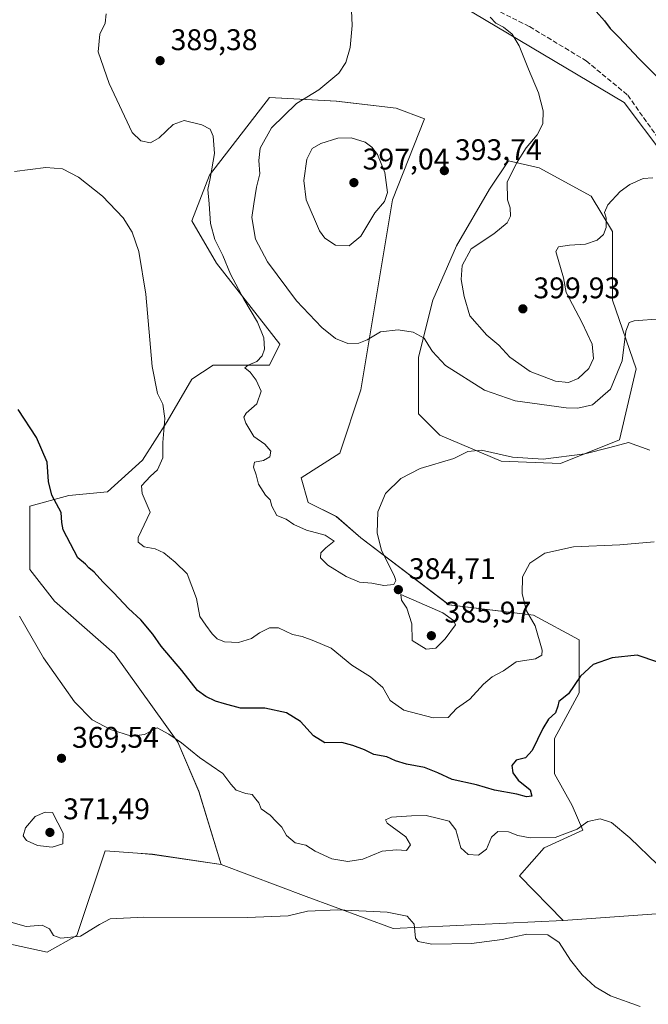
# Model space of a CAD drawing. Units: metres. Extents: x 600962 to 604419, y 4706032 to 4708395.
# Drawn here: x 603023 to 603234, y 4707507 to 4707838 of the extents above; entities that cross this region are included whole.
import ezdxf

# ---------------------------------------------------------------- set-up
doc = ezdxf.new("R2010")
doc.units = ezdxf.units.M
doc.header["$MEASUREMENT"] = 0
doc.linetypes.add('DGN Style 3', pattern=[2.307223, 1.648017, -0.659207])
for name, color, linetype, lineweight in [('Arbolado forestal CxS', 92, 'Continuous', 0), ('Comarca CxS', 21, 'Continuous', 0), ('Comunidad Autónoma CxS', 142, 'Continuous', 0), ('Cultivos herbáceos CxS', 92, 'Continuous', 0), ('Curva de nivel maestra', 30, 'Continuous', 30), ('Curva de nivel normal', 30, 'Continuous', 0), ('Matorral CxS', 135, 'Continuous', 0), ('Municipio CxS', 4, 'Continuous', 0), ('Núcleo urbano CxS', 7, 'Continuous', 0), ('Provincia CxS', 1, 'Continuous', 0), ('Punto de cota en terreno', 7, 'Continuous', 0), ('Rótulo de punto de cota en terreno', 7, 'Continuous', 0), ('Senda', 7, 'DGN Style 3', 0)]:
    doc.layers.add(name, color=color, linetype=linetype, lineweight=lineweight)
doc.styles.add('Style-Arial', font='txt')

# ---------------------------------------------------------------- blocks, each defined once
blk = doc.blocks.new('*U16')
at = {"layer": 'Cultivos herbáceos CxS', "color": 92, "linetype": 'Continuous', "lineweight": 0}
for points in [[(603163.3427, 4707847.0553, 393.8999), (603225.7229, 4707809.8757, 398.1454), (603238.9957, 4707792.1715, 397.2925)], [(603236.5233, 4707537.7098, 368.0567), (603205.2693, 4707535.4551, 367.3169), (603190.5475, 4707550.4177, 367.9983), (603198.8186, 4707559.8704, 369.9531), (603211.8161, 4707565.7783, 370.327), (603208.2713, 4707574.0494, 371.9418), (603202.3634, 4707584.6837, 373.4909), (603202.3634, 4707596.4996, 374.3487), (603210.6345, 4707611.8602, 374.9853), (603210.6345, 4707629.584, 376.5645), (603195.2739, 4707637.8551, 379.7979), (603166.9158, 4707641.3998, 383.808), (603137.3762, 4707663.85, 385.6401), (603129.1051, 4707670.9395, 386.6208), (603119.6525, 4707675.6658, 386.3694), (603117.2892, 4707683.9369, 385.9025), (603130.2866, 4707692.208, 386.6916), (603137.3762, 4707713.4766, 388.0714), (603148.0104, 4707777.2822, 394.7712), (603158.6447, 4707804.4587, 393.3008), (603149.192, 4707808.0035, 392.3962), (603129.1051, 4707810.3667, 391.0281), (603106.6549, 4707811.5482, 387.8238), (603086.568, 4707785.5533, 384.8884), (603080.66, 4707770.1927, 383.4418), (603088.9311, 4707756.0137, 384.427), (603110.1997, 4707728.8372, 386.5082), (603106.6549, 4707721.7477, 385.4528), (603087.7495, 4707721.7477, 383.0948), (603080.66, 4707717.0213, 381.8003), (603072.3889, 4707702.8423, 380.1918), (603064.1178, 4707689.8449, 378.8923), (603052.302, 4707679.2106, 377.9122), (603039.3045, 4707678.029, 375.8219), (603026.3071, 4707674.4842, 373.8955), (603026.3071, 4707667.3947, 372.7449), (603026.3071, 4707653.2157, 371.5213), (603034.5782, 4707642.5814, 371.7353), (603054.6651, 4707624.8576, 371.8009), (603075.9337, 4707595.318, 370.6132), (603083.0232, 4707578.7758, 368.7896), (603090.5179, 4707554.2665, 367.3722), (603067.4589, 4707557.6427, 367.2801), (603062.4363, 4707558.0085, 367.3137), (603051.5009, 4707558.8051, 367.9443), (603042.0185, 4707530.3611, 365.4806), (603032.0999, 4707524.8063, 364.2754), (603005.7483, 4707530.5723, 363.2689)]]:
    blk.add_polyline3d(points, dxfattribs=at)
blk.add_polyline3d([(603224.1463, 4707696.706, 386.0148), (603229.7027, 4707720.5185, 389.0467), (603221.7651, 4707743.5373, 391.9817), (603221.7651, 4707757.0311, 393.2981), (603221.7651, 4707766.5561, 394.8858), (603214.6214, 4707778.4624, 395.9496), (603197.1587, 4707787.9874, 395.7673), (603186.84, 4707790.3687, 394.6425), (603180.49, 4707780.8436, 394.213), (603169.3774, 4707761.7936, 393.8268), (603161.4399, 4707743.5373, 392.0719), (603156.6774, 4707724.4873, 389.4966), (603156.6774, 4707705.4372, 386.8633), (603163.8212, 4707698.2935, 386.0257), (603184.4587, 4707689.5622, 385.3833), (603204.3025, 4707688.7685, 385.328)], close=True, dxfattribs=at)
blk = doc.blocks.new('*U17')
at = {"layer": 'Cultivos herbáceos CxS', "color": 92, "linetype": 'Continuous', "lineweight": 0}
blk.add_polyline3d([(603005.7483, 4707530.5723, 363.2689), (603032.0999, 4707524.8063, 364.2754), (603042.0185, 4707530.3611, 365.4806), (603051.5009, 4707558.8051, 367.9443), (603062.4363, 4707558.0085, 367.3137), (603067.4589, 4707557.6427, 367.2801), (603090.5179, 4707554.2665, 367.3722), (603119.0123, 4707543.5091, 366.5888), (603148.1413, 4707532.7809, 364.8786), (603205.2693, 4707535.4551, 367.3169), (603236.5233, 4707537.7098, 368.0567)], dxfattribs=at)
blk = doc.blocks.new('5PATER')
at = {"layer": 'Núcleo urbano CxS', "linetype": 'Continuous', "lineweight": 0}
h = blk.add_hatch(color=51, dxfattribs=at)
edge = h.paths.add_edge_path()
edge.add_ellipse((0, 0), major_axis=(-0.11, -0.111), ratio=0.999422, start_angle=0, end_angle=360)

msp = doc.modelspace()

# ---------------------------------------------------------------- linework, layer by layer
at = {"layer": 'Arbolado forestal CxS', "color": 92, "linetype": 'Continuous', "lineweight": 0}
for points in [[(602775.01, 4707996.77, 366.2), (602808.64, 4707981.72, 368.81), (602864.27, 4707982.17, 375.32), (602867.42, 4707981.56, 375.57), (602875.56, 4707979.97, 375.97), (602969.66, 4707961.61, 385.57), (602997.58, 4707949.56, 387.15), (603025.52, 4707936.86, 388.97), (603087.46, 4707904.76, 391.32), (603163.34, 4707847.06, 393.9), (603225.72, 4707809.88, 398.15), (603239, 4707792.17, 397.29), (603275.11, 4707757.83, 395.71), (603308.54, 4707761.74, 396.79), (603357.4, 4707728.62, 394.55), (603392.83, 4707714.14, 396.35), (603405.18, 4707701.62, 395.39)], [(603239, 4707792.17, 397.29), (603225.72, 4707809.88, 398.15), (603163.34, 4707847.06, 393.9)]]:
    msp.add_polyline3d(points, dxfattribs=at)
at = {"layer": 'Comarca CxS', "color": 21, "linetype": 'Continuous', "lineweight": 0}
msp.add_3dface([(604419.23, 4706082.03), (600995.59, 4706031.54), (600962.06, 4708344.77), (604384.56, 4708395.27)], dxfattribs=at)
at = {"layer": 'Comunidad Autónoma CxS', "color": 142, "linetype": 'Continuous', "lineweight": 0}
msp.add_3dface([(604419.23, 4706082.03), (600995.59, 4706031.54), (600962.06, 4708344.77), (604384.56, 4708395.27)], dxfattribs=at)
at = {"layer": 'Cultivos herbáceos CxS', "color": 92, "linetype": 'Continuous', "lineweight": 0, "extrusion": (-0.023541, -0.001698, 0.999721), "elevation": -21827.96, "flags": 128}
msp.add_lwpolyline([(-4651930.1, 940146.58), (-4651930.1, 940115.24)], dxfattribs=at)
msp.add_lwpolyline([(-4651930.1, 940146.58), (-4651930.1, 940115.24)], dxfattribs=at)
at = {"layer": 'Cultivos herbáceos CxS', "color": 92, "linetype": 'Continuous', "lineweight": 0}
for points in [[(602775.01, 4707996.77, 366.2), (602808.64, 4707981.72, 368.81), (602864.27, 4707982.17, 375.32), (602867.42, 4707981.56, 375.57), (602875.56, 4707979.97, 375.97), (602969.66, 4707961.61, 385.57), (602997.58, 4707949.56, 387.15), (603025.52, 4707936.86, 388.97), (603087.46, 4707904.76, 391.32), (603163.34, 4707847.06, 393.9), (603225.72, 4707809.88, 398.15), (603239, 4707792.17, 397.29), (603275.11, 4707757.83, 395.71), (603308.54, 4707761.74, 396.79), (603357.4, 4707728.62, 394.55), (603392.83, 4707714.14, 396.35), (603405.18, 4707701.62, 395.39)], [(603205.27, 4707535.46, 367.32), (603190.55, 4707550.42, 368), (603198.82, 4707559.87, 369.95), (603211.82, 4707565.78, 370.33), (603208.27, 4707574.05, 371.94), (603202.36, 4707584.68, 373.49), (603202.36, 4707596.5, 374.35), (603210.63, 4707611.86, 374.99), (603210.63, 4707629.58, 376.56), (603195.27, 4707637.86, 379.8), (603166.92, 4707641.4, 383.81), (603137.38, 4707663.85, 385.64), (603129.11, 4707670.94, 386.62), (603119.65, 4707675.67, 386.37), (603117.29, 4707683.94, 385.9), (603130.29, 4707692.21, 386.69), (603137.38, 4707713.48, 388.07), (603148.01, 4707777.28, 394.77), (603158.64, 4707804.46, 393.3), (603149.19, 4707808, 392.4), (603129.11, 4707810.37, 391.03), (603106.65, 4707811.55, 387.82), (603086.57, 4707785.55, 384.89), (603080.66, 4707770.19, 383.44), (603088.93, 4707756.01, 384.43), (603110.2, 4707728.84, 386.51), (603106.65, 4707721.75, 385.45), (603087.75, 4707721.75, 383.09), (603080.66, 4707717.02, 381.8), (603072.39, 4707702.84, 380.19), (603064.12, 4707689.84, 378.89), (603052.3, 4707679.21, 377.91), (603039.3, 4707678.03, 375.82), (603026.31, 4707674.48, 373.9), (603026.31, 4707667.39, 372.74), (603026.31, 4707653.22, 371.52), (603034.58, 4707642.58, 371.74), (603054.67, 4707624.86, 371.8), (603075.93, 4707595.32, 370.61), (603083.02, 4707578.78, 368.79), (603090.52, 4707554.27, 367.37)], [(603204.3, 4707688.77, 385.33), (603224.15, 4707696.71, 386.01), (603229.7, 4707720.52, 389.05), (603221.77, 4707743.54, 391.98), (603221.77, 4707757.03, 393.3), (603221.77, 4707766.56, 394.89), (603214.62, 4707778.46, 395.95), (603197.16, 4707787.99, 395.77), (603186.84, 4707790.37, 394.64), (603180.49, 4707780.84, 394.21), (603169.38, 4707761.79, 393.83), (603161.44, 4707743.54, 392.07), (603156.68, 4707724.49, 389.5), (603156.68, 4707705.44, 386.86), (603163.82, 4707698.29, 386.03), (603184.46, 4707689.56, 385.38), (603204.3, 4707688.77, 385.33)], [(602959.42, 4707574.38, 365.11), (602966.97, 4707570.76, 364.66), (602987.81, 4707546.91, 363.43), (603005.75, 4707530.57, 363.27), (603032.1, 4707524.81, 364.28), (603042.02, 4707530.36, 365.48), (603051.5, 4707558.81, 367.94), (603062.44, 4707558.01, 367.31), (603067.46, 4707557.64, 367.28), (603090.52, 4707554.27, 367.37)], [(602959.42, 4707574.38, 365.11), (602966.97, 4707570.76, 364.66), (602987.81, 4707546.91, 363.43), (603005.75, 4707530.57, 363.27), (603032.1, 4707524.81, 364.28), (603042.02, 4707530.36, 365.48), (603051.5, 4707558.81, 367.94), (603062.44, 4707558.01, 367.31), (603067.46, 4707557.64, 367.28), (603090.52, 4707554.27, 367.37)], [(603090.52, 4707554.27, 367.37), (603119.01, 4707543.51, 366.59), (603148.14, 4707532.78, 364.88), (603205.27, 4707535.46, 367.32)]]:
    msp.add_polyline3d(points, dxfattribs=at)
at = {"layer": 'Curva de nivel maestra', "color": 30, "linetype": 'Continuous', "lineweight": 30, "flags": 128}
for points, elevation in [([(603216.33, 4707840.46), (603219.13, 4707837.27), (603220.96, 4707834.76), (603223.96, 4707831.76), (603230.73, 4707824.55), (603238.61, 4707816.7)], 400), ([(603237, 4707622.1), (603230.08, 4707624.48), (603221.68, 4707623.56), (603215.34, 4707621.32), (603211.01, 4707617.4), (603207.01, 4707611.44), (603203.78, 4707608.9), (603203.47, 4707607.35), (603202.62, 4707605.09), (603200.34, 4707602.97), (603198.38, 4707599.85), (603194.8, 4707592.45), (603192.54, 4707590.02), (603189.45, 4707589.28), (603187.97, 4707587.41), (603188.3, 4707584.97), (603190.12, 4707582.55), (603194.14, 4707579.28), (603194.68, 4707577.2), (603192.94, 4707576.96), (603189.69, 4707577.86), (603182.16, 4707579.18), (603176.14, 4707580.99), (603167.94, 4707582.79), (603163.18, 4707585.02), (603158.64, 4707586.82), (603152.66, 4707587.87), (603148.95, 4707588.97), (603146.1, 4707590.31), (603141.68, 4707591.18), (603138.58, 4707592.71), (603134.66, 4707594.15), (603131.01, 4707595.18), (603125.3, 4707595.02), (603121.42, 4707597.44), (603117.1, 4707602.2), (603112.41, 4707605.11), (603105.15, 4707606.69), (603096.96, 4707606.71), (603091.55, 4707608.08), (603088.58, 4707609.01), (603085.37, 4707610.63), (603082.52, 4707612.59), (603077.31, 4707619.28), (603070.35, 4707627.51), (603067.48, 4707631.52), (603063.52, 4707636.3), (603059.4, 4707640.16), (603054.49, 4707645.36), (603050.76, 4707649.03), (603047.86, 4707652.32), (603046.07, 4707653.78), (603044.89, 4707655.04), (603042.4, 4707657.12), (603037.39, 4707666.48), (603037.02, 4707668.95), (603036.75, 4707672.28), (603033.59, 4707678.18), (603032.49, 4707682.72), (603032.11, 4707689.22), (603028.5, 4707697.52), (603022.4, 4707706.84)], 375)]:
    msp.add_lwpolyline(points, dxfattribs=dict(at, elevation=elevation))
at = {"layer": 'Curva de nivel normal', "color": 30, "linetype": 'Continuous', "lineweight": 0, "flags": 128}
for points, elevation in [([(603134.2, 4707840.75), (603134.44, 4707835.67), (603133.76, 4707828.35), (603132.33, 4707823.26), (603129.9, 4707819.73), (603123.23, 4707814.16), (603115.7, 4707809.58), (603107.39, 4707801.34), (603103.54, 4707794.55), (603103.06, 4707790.48), (603103.41, 4707785.9), (603102.31, 4707781.44), (603101.41, 4707775.87), (603100.79, 4707771.26), (603101.94, 4707764.07), (603105.98, 4707756.45), (603115.75, 4707743.3), (603124.2, 4707734.35), (603128.88, 4707730.76), (603132.98, 4707729.08), (603136.69, 4707729.12), (603139.46, 4707730.31), (603143.97, 4707732.95), (603149.82, 4707733.65), (603154.88, 4707732.78), (603158.62, 4707730.79), (603160.14, 4707728.25), (603161.34, 4707726.34), (603165.72, 4707721.65), (603178.87, 4707713.42), (603189.12, 4707709.77), (603206.2, 4707707.42), (603210.18, 4707707.28), (603215.1, 4707708.41), (603221.16, 4707713.66), (603225.06, 4707723.17), (603226.24, 4707733.18), (603227.33, 4707736.08), (603229, 4707736.67), (603237.9, 4707737.36)], 390), ([(603234.28, 4707693.26), (603227.16, 4707695.78), (603220.89, 4707694.12), (603212.52, 4707692), (603198.55, 4707690.18), (603188.22, 4707690.84), (603177.84, 4707693.28), (603173.19, 4707692.81), (603168.59, 4707690.39), (603157.22, 4707687.04), (603150.75, 4707683.78), (603145.63, 4707678.75), (603143.07, 4707672.52), (603142.77, 4707665.52), (603144.27, 4707659.63), (603148.52, 4707651.16), (603149.1, 4707649.52), (603148.46, 4707648.21), (603145.03, 4707647.86), (603141.03, 4707648.64), (603136.93, 4707649), (603132.36, 4707650.82), (603126.22, 4707654.62), (603123.76, 4707657.13), (603123.89, 4707658.81), (603125.62, 4707660.45), (603128.38, 4707662.75), (603125.34, 4707664.77), (603119.1, 4707666.45), (603114.82, 4707668.31), (603112.25, 4707670.07), (603109.19, 4707671.32), (603107.45, 4707674.49), (603106.88, 4707676.62), (603105.34, 4707678.14), (603102.96, 4707681.88), (603102.17, 4707684.91), (603101.26, 4707687.59), (603101.7, 4707689.17), (603104.7, 4707689.83), (603106.8, 4707690.98), (603107.16, 4707692.91), (603105.09, 4707695.2), (603101.39, 4707697.82), (603098.69, 4707702.25), (603098.12, 4707704.28), (603098.86, 4707705.68), (603102.45, 4707708.84), (603103.88, 4707713.01), (603102.2, 4707716.69), (603100.18, 4707719.46), (603098.4, 4707720.88), (603099.54, 4707721.71), (603102.48, 4707722.98), (603104.26, 4707724.84), (603105.02, 4707727.18), (603104.82, 4707730.93), (603102.71, 4707736.14), (603098.03, 4707743.9), (603093.62, 4707752.32), (603091, 4707758.5), (603088.35, 4707763.9), (603086.84, 4707769.28), (603086.45, 4707775.9), (603085.99, 4707780.72), (603086.8, 4707784.37), (603088.28, 4707792.74), (603087.78, 4707798.59), (603086.81, 4707800.94), (603084.03, 4707802.36), (603078.04, 4707803.8), (603074.37, 4707802.48), (603069.71, 4707798.03), (603066.75, 4707796.39), (603063.5, 4707797.03), (603060.63, 4707799.82), (603052.84, 4707816.22), (603049.19, 4707826.88), (603049.77, 4707832.81), (603051.56, 4707836.48), (603051.92, 4707839.64)], 385), ([(603235.33, 4707784.63), (603232.11, 4707784.39), (603227.62, 4707782.37), (603224.4, 4707780.04), (603220.2, 4707775.5), (603219.07, 4707772.97), (603219.68, 4707771.2), (603219.69, 4707767.97), (603218.81, 4707765.59), (603216.68, 4707763.71), (603212.68, 4707762.32), (603207.34, 4707761.98), (603203.62, 4707761.45), (603202.79, 4707759.92), (603205.29, 4707751.11), (603206.28, 4707746.19), (603211.64, 4707735.96), (603214.96, 4707728.79), (603215.35, 4707723.97), (603213.81, 4707720.62), (603210.26, 4707717.33), (603207, 4707715.96), (603202.7, 4707716.36), (603194.18, 4707719.68), (603187.37, 4707724.42), (603183.64, 4707728.46), (603179.61, 4707731.79), (603173.92, 4707738.32), (603172.06, 4707744.78), (603171, 4707750.51), (603171.35, 4707755.25), (603174.36, 4707760.83), (603182.01, 4707765.81), (603186.44, 4707769.52), (603187.5, 4707771.74), (603187.42, 4707774.51), (603186.51, 4707777.23), (603186.4, 4707783.21), (603189.61, 4707789.52), (603192.76, 4707794.7), (603196.53, 4707798.99), (603198.43, 4707802.68), (603198.5, 4707807.1), (603196.96, 4707813.15), (603193.54, 4707821.02), (603190.45, 4707828.94), (603188.16, 4707832.78), (603185.16, 4707835.13), (603182.61, 4707836.51), (603180.77, 4707838.48)], 395), ([(603134.09, 4707798.04), (603129.63, 4707797.88), (603123.93, 4707796.14), (603121.03, 4707794.4), (603119.19, 4707790.91), (603118.2, 4707783.69), (603119.03, 4707777.21), (603123.42, 4707766.78), (603125.25, 4707764.39), (603128.83, 4707762.01), (603133.38, 4707761.75), (603137.32, 4707765.02), (603141.99, 4707772.83), (603145.24, 4707776.71), (603146.25, 4707779.66), (603145.36, 4707786.39), (603142.92, 4707792.41), (603141.07, 4707794.87), (603138.78, 4707796.63), (603134.09, 4707798.04)], 395), ([(603235.8, 4707662.53), (603224.23, 4707661.46), (603208.64, 4707660.77), (603199.12, 4707658.68), (603194.07, 4707655.33), (603191.58, 4707650.75), (603191.5, 4707645.07), (603192.94, 4707639.37), (603195.82, 4707634.32), (603198.14, 4707626.09), (603198.05, 4707624.47), (603195.93, 4707623.24), (603189.43, 4707622.22), (603185.23, 4707619.23), (603181.42, 4707617.14), (603178.51, 4707614.72), (603173.96, 4707609.65), (603169.4, 4707606.52), (603166.67, 4707603.5), (603161.6, 4707603.43), (603151.78, 4707605.96), (603147.19, 4707609.2), (603144.68, 4707613.62), (603140.6, 4707617.23), (603134.36, 4707621.1), (603127.32, 4707626.81), (603121.58, 4707629.24), (603117.61, 4707630.77), (603114.38, 4707631.43), (603109.69, 4707633.61), (603106.7, 4707633.67), (603103.36, 4707631.9), (603100.6, 4707630.04), (603096.32, 4707628.68), (603091.6, 4707628.92), (603089.1, 4707629.95), (603087.39, 4707631.66), (603085.37, 4707634.58), (603083.34, 4707637.46), (603082.2, 4707643.52), (603079.08, 4707651.7), (603075.06, 4707655.66), (603071.28, 4707658.8), (603068.28, 4707660.15), (603064.64, 4707660.78), (603062.64, 4707662.32), (603062.64, 4707663.95), (603066.6, 4707672.41), (603063.95, 4707678.68), (603063.77, 4707681.22), (603066.7, 4707684.51), (603069.12, 4707686.64), (603070.93, 4707690.7), (603070.94, 4707695.84), (603071.56, 4707703.85), (603070.89, 4707708.71), (603069.11, 4707712.2), (603067.31, 4707721.36), (603065.13, 4707745.55), (603062.86, 4707759.84), (603060.62, 4707766.42), (603057.62, 4707771.15), (603050.69, 4707778.48), (603042.57, 4707784.86), (603037.18, 4707787.62), (603031.65, 4707788.08), (603021.14, 4707786.69)], 380), ([(603150.75, 4707644.85), (603151, 4707642.9), (603152.79, 4707640.28), (603154.48, 4707634.98), (603154.52, 4707629.36), (603159.29, 4707626.47), (603162.5, 4707626.81), (603165.61, 4707629.96), (603169.07, 4707634.65), (603168.46, 4707636.12), (603164.8, 4707638.62), (603150.75, 4707644.85)], 385), ([(603236.84, 4707554.18), (603227.63, 4707563.16), (603221.47, 4707568.33), (603217.66, 4707569.54), (603213.5, 4707568.63), (603209.97, 4707566.08), (603202.52, 4707563.32), (603194.13, 4707563.2), (603189.98, 4707564), (603186.84, 4707565.24), (603183.34, 4707565.28), (603181.13, 4707563.36), (603179.5, 4707559.39), (603176.81, 4707557.35), (603173.32, 4707557.64), (603170.94, 4707559.86), (603169.17, 4707565.88), (603166.97, 4707568.79), (603163.44, 4707569.62), (603159.28, 4707570.72), (603154.32, 4707570.53), (603147.58, 4707570.16), (603145.59, 4707569.16), (603146.18, 4707568.13), (603152.38, 4707563.54), (603153.98, 4707560.78), (603152.61, 4707558.88), (603149.25, 4707559.1), (603144.5, 4707558.72), (603138.04, 4707556), (603132.92, 4707555.18), (603127.65, 4707556.13), (603122.05, 4707558.71), (603118.86, 4707560.66), (603115.24, 4707561.47), (603112.41, 4707563.96), (603110.83, 4707566.76), (603108.89, 4707568.71), (603106.87, 4707570.82), (603103.88, 4707572.92), (603103.1, 4707574.92), (603102.13, 4707576.17), (603100.88, 4707577.66), (603098.7, 4707578.05), (603095.47, 4707579.21), (603093.69, 4707581.16), (603090.98, 4707584.71), (603083.16, 4707590.09), (603077.15, 4707595.04), (603072.91, 4707598), (603069.04, 4707600.05), (603064.74, 4707597.82), (603060.32, 4707597.27), (603053.34, 4707599.47), (603047.17, 4707602.74), (603041.3, 4707608.78), (603030.81, 4707623.62), (603022.8, 4707637.52)], 370), ([(603031.41, 4707571.77), (603028.06, 4707570.38), (603024.8, 4707566.48), (603024.06, 4707563.88), (603025.09, 4707562.24), (603028.82, 4707560.64), (603033.75, 4707560.08), (603037.32, 4707561.19), (603037.45, 4707564.79), (603033.84, 4707571.67), (603031.41, 4707571.77)], 370), ([(603019.85, 4707534.9), (603025.05, 4707533.44), (603030.36, 4707533.82), (603032.86, 4707532.65), (603034.23, 4707530.41), (603036.62, 4707529.46), (603043.26, 4707530.23), (603049.6, 4707534.14), (603053.22, 4707535.98), (603064.5, 4707536.54), (603099.25, 4707536.4), (603112.92, 4707537), (603119.44, 4707538.58), (603129.65, 4707539.07), (603146.12, 4707538.27), (603152.92, 4707536.88), (603155.24, 4707534.2), (603155.7, 4707529.48), (603156.57, 4707528.45), (603161.1, 4707527.52), (603174.46, 4707527.73), (603184.79, 4707529.11), (603193.01, 4707530.88), (603200.1, 4707530.63), (603203.86, 4707528.02), (603207.72, 4707522.16), (603211.55, 4707517.24), (603216.01, 4707513.16), (603221.11, 4707510.13), (603231.07, 4707506.61)], 365)]:
    msp.add_lwpolyline(points, dxfattribs=dict(at, elevation=elevation))
at = {"layer": 'Matorral CxS', "color": 135, "linetype": 'Continuous', "lineweight": 0}
for points in [[(603205.27, 4707535.46, 367.32), (603148.14, 4707532.78, 364.88), (603119.01, 4707543.51, 366.59), (603090.52, 4707554.27, 367.37), (603083.02, 4707578.78, 368.79), (603075.93, 4707595.32, 370.61), (603054.67, 4707624.86, 371.8), (603034.58, 4707642.58, 371.74), (603026.31, 4707653.22, 371.52), (603026.31, 4707667.39, 372.74), (603026.31, 4707674.48, 373.9), (603039.3, 4707678.03, 375.82), (603052.3, 4707679.21, 377.91), (603064.12, 4707689.84, 378.89), (603072.39, 4707702.84, 380.19), (603080.66, 4707717.02, 381.8), (603087.75, 4707721.75, 383.09), (603106.65, 4707721.75, 385.45), (603110.2, 4707728.84, 386.51), (603088.93, 4707756.01, 384.43), (603080.66, 4707770.19, 383.44), (603086.57, 4707785.55, 384.89), (603106.65, 4707811.55, 387.82), (603129.11, 4707810.37, 391.03), (603149.19, 4707808, 392.4), (603158.64, 4707804.46, 393.3), (603148.01, 4707777.28, 394.77), (603137.38, 4707713.48, 388.07), (603130.29, 4707692.21, 386.69), (603117.29, 4707683.94, 385.9), (603119.65, 4707675.67, 386.37), (603129.11, 4707670.94, 386.62), (603137.38, 4707663.85, 385.64), (603166.92, 4707641.4, 383.81), (603195.27, 4707637.86, 379.8), (603210.63, 4707629.58, 376.56), (603210.63, 4707611.86, 374.99), (603202.36, 4707596.5, 374.35), (603202.36, 4707584.68, 373.49), (603208.27, 4707574.05, 371.94), (603211.82, 4707565.78, 370.33), (603198.82, 4707559.87, 369.95), (603190.55, 4707550.42, 368)], [(603224.15, 4707696.71, 386.01), (603204.3, 4707688.77, 385.33), (603184.46, 4707689.56, 385.38), (603163.82, 4707698.29, 386.03), (603156.68, 4707705.44, 386.86), (603156.68, 4707724.49, 389.5), (603161.44, 4707743.54, 392.07), (603169.38, 4707761.79, 393.83), (603180.49, 4707780.84, 394.21), (603186.84, 4707790.37, 394.64), (603197.16, 4707787.99, 395.77), (603214.62, 4707778.46, 395.95), (603221.77, 4707766.56, 394.89), (603221.77, 4707757.03, 393.3), (603221.77, 4707743.54, 391.98), (603229.7, 4707720.52, 389.05)]]:
    msp.add_polyline3d(points, close=True, dxfattribs=at)
for points in [[(603205.27, 4707535.46, 367.32), (603190.55, 4707550.42, 368), (603198.82, 4707559.87, 369.95), (603211.82, 4707565.78, 370.33), (603208.27, 4707574.05, 371.94), (603202.36, 4707584.68, 373.49), (603202.36, 4707596.5, 374.35), (603210.63, 4707611.86, 374.99), (603210.63, 4707629.58, 376.56), (603195.27, 4707637.86, 379.8), (603166.92, 4707641.4, 383.81), (603137.38, 4707663.85, 385.64), (603129.11, 4707670.94, 386.62), (603119.65, 4707675.67, 386.37), (603117.29, 4707683.94, 385.9), (603130.29, 4707692.21, 386.69), (603137.38, 4707713.48, 388.07), (603148.01, 4707777.28, 394.77), (603158.64, 4707804.46, 393.3), (603149.19, 4707808, 392.4), (603129.11, 4707810.37, 391.03), (603106.65, 4707811.55, 387.82), (603086.57, 4707785.55, 384.89), (603080.66, 4707770.19, 383.44), (603088.93, 4707756.01, 384.43), (603110.2, 4707728.84, 386.51), (603106.65, 4707721.75, 385.45), (603087.75, 4707721.75, 383.09), (603080.66, 4707717.02, 381.8), (603072.39, 4707702.84, 380.19), (603064.12, 4707689.84, 378.89), (603052.3, 4707679.21, 377.91), (603039.3, 4707678.03, 375.82), (603026.31, 4707674.48, 373.9), (603026.31, 4707667.39, 372.74), (603026.31, 4707653.22, 371.52), (603034.58, 4707642.58, 371.74), (603054.67, 4707624.86, 371.8), (603075.93, 4707595.32, 370.61), (603083.02, 4707578.78, 368.79), (603090.52, 4707554.27, 367.37)], [(603204.3, 4707688.77, 385.33), (603224.15, 4707696.71, 386.01), (603229.7, 4707720.52, 389.05), (603221.77, 4707743.54, 391.98), (603221.77, 4707757.03, 393.3), (603221.77, 4707766.56, 394.89), (603214.62, 4707778.46, 395.95), (603197.16, 4707787.99, 395.77), (603186.84, 4707790.37, 394.64), (603180.49, 4707780.84, 394.21), (603169.38, 4707761.79, 393.83), (603161.44, 4707743.54, 392.07), (603156.68, 4707724.49, 389.5), (603156.68, 4707705.44, 386.86), (603163.82, 4707698.29, 386.03), (603184.46, 4707689.56, 385.38), (603204.3, 4707688.77, 385.33)], [(603090.52, 4707554.27, 367.37), (603119.01, 4707543.51, 366.59), (603148.14, 4707532.78, 364.88), (603205.27, 4707535.46, 367.32)]]:
    msp.add_polyline3d(points, dxfattribs=at)
at = {"layer": 'Municipio CxS', "color": 4, "linetype": 'Continuous', "lineweight": 0}
msp.add_3dface([(604419.23, 4706082.03), (600995.59, 4706031.54), (600962.06, 4708344.77), (604384.56, 4708395.27)], dxfattribs=at)
at = {"layer": 'Provincia CxS', "color": 1, "linetype": 'Continuous', "lineweight": 0}
msp.add_3dface([(604419.23, 4706082.03), (600995.59, 4706031.54), (600962.06, 4708344.77), (604384.56, 4708395.27)], dxfattribs=at)
at = {"layer": 'Senda', "color": 7, "linetype": 'DGN Style 3', "lineweight": 0}
msp.add_polyline3d([(603171.72, 4707846.46, 396.99), (603193.94, 4707835.35, 397.4), (603212.99, 4707823.84, 398.5), (603226.89, 4707812.33, 399.23), (603240.38, 4707793.28, 398.57)], dxfattribs=at)

# ---------------------------------------------------------------- block references
at = {"layer": 'Cultivos herbáceos CxS', "color": 92, "linetype": 'Continuous', "lineweight": 0}
for name in ['*U16', '*U17']:
    msp.add_blockref(name, (0, 0), dxfattribs=at)
at = {"layer": 'Punto de cota en terreno', "color": 7, "linetype": 'Continuous', "lineweight": 0, "xscale": 10, "yscale": 10, "zscale": 10}
for p in [(603069.98, 4707823.92, 389.38), (603165.36, 4707787.02, 393.74), (603135, 4707783, 397.04), (603191.71, 4707740.66, 399.93), (603149.92, 4707646.45, 384.71), (603161, 4707631, 385.97), (603036.89, 4707589.86, 369.54), (603033, 4707565, 371.49)]:
    msp.add_blockref('5PATER', p, dxfattribs=at)

# ---------------------------------------------------------------- texts
at = {"layer": 'Rótulo de punto de cota en terreno', "color": 7, "linetype": 'Continuous', "lineweight": 0, "style": 'Style-Arial'}
for s, p in [('389,38', (603073.51, 4707827.45)), ('393,74', (603168.89, 4707790.55)), ('397,04', (603137.92, 4707787.41)), ('399,93', (603195.24, 4707744.19)), ('384,71', (603153.45, 4707649.98)), ('385,97', (603165.41, 4707635.41)), ('369,54', (603040.42, 4707593.39)), ('371,49', (603037.41, 4707569.41))]:
    msp.add_text(s, height=7, dxfattribs=at).set_placement(p)

doc.saveas('drawing.dxf')
